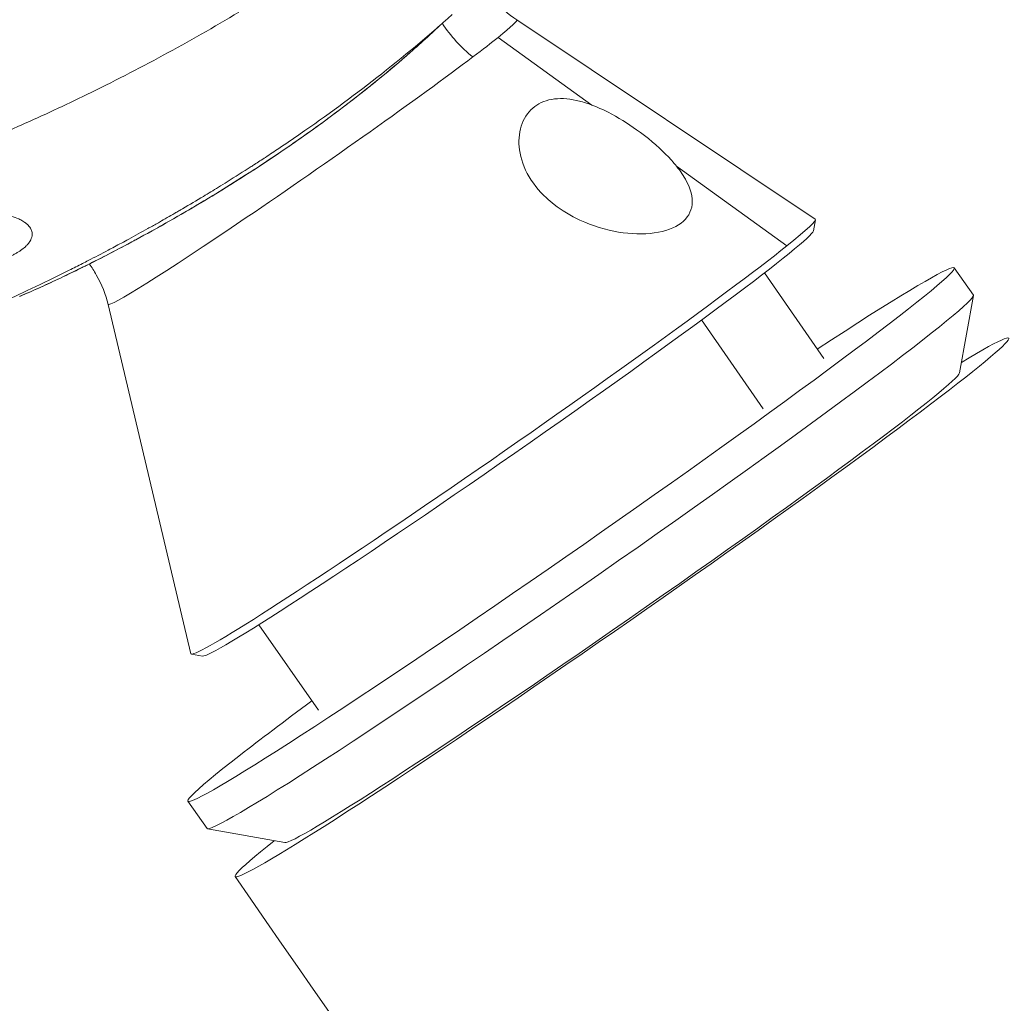
# Model space of a CAD drawing. Units: millimetres. Extents: x -490 to 22833, y 2 to 6349.
# Drawn here: x 1225 to 1270, y 2662 to 2706 of the extents above; entities that cross this region are included whole.
import ezdxf

# ---------------------------------------------------------------- set-up
doc = ezdxf.new("R2010")
doc.units = ezdxf.units.MM
doc.styles.get("Standard").update_dxf_attribs({"font": 'arial.ttf'})
doc.dimstyles.get("Standard").update_dxf_attribs({"dimtxt": 0.18, "dimasz": 0.18, "dimexe": 0.18, "dimexo": 0.0625, "dimgap": 0.09, "dimtad": 0, "dimtih": 1, "dimtoh": 1, "dimdec": 4, "dimzin": 0, "dimdsep": 46, "dimtxsty": 'Standard', "dimcen": 0.09, "dimadec": 0, "dimazin": 0, "dimtfac": 1, "dimtdec": 4, "dimtofl": 0, "dimtmove": 0, "dimatfit": 3, "dimfxl": 1, "dimtolj": 1, "dimtzin": 0, "dimarcsym": 0})

# ---------------------------------------------------------------- blocks, each defined once
blk = doc.blocks.new('*D2')
at = {"color": 0, "lineweight": -2, "transparency": 16777216}
for p, q in [((2.176, 5869.084), (2.176, 5919.264)), ((72.176, 5919.084), (5530.521, 5919.084)), ((5600.521, 5869.084), (5600.521, 5919.264))]:
    blk.add_line(p, q, dxfattribs=at)
at = {"color": 0, "transparency": 16777216}
for points in [[(72.176, 5930.751), (72.176, 5907.418), (2.176, 5919.084)], [(5530.521, 5930.751), (5530.521, 5907.418), (5600.521, 5919.084)]]:
    blk.add_solid(points, dxfattribs=at)
at = {"layer": 'Defpoints', "color": 0, "transparency": 16777216}
for p in [(5600.521, 5919.084), (2.176, 2795.964), (5600.521, 829.37)]:
    blk.add_point(p, dxfattribs=at)
at = {"color": 0, "transparency": 16777216, "insert": (2801.348, 6152.256), "char_height": 300, "attachment_point": 5}
blk.add_mtext('\\A1;560', dxfattribs=at)
blk = doc.blocks.new('*D3')
at = {"color": 0, "lineweight": -2, "transparency": 16777216}
for p, q in [((-9.71, 5864.629), (-59.89, 5864.629)), ((-59.71, 5794.629), (-59.71, 73.708)), ((-9.71, 3.708), (-59.89, 3.708))]:
    blk.add_line(p, q, dxfattribs=at)
at = {"color": 0, "transparency": 16777216}
for points in [[(-71.377, 5794.629), (-48.043, 5794.629), (-59.71, 5864.629)], [(-71.377, 73.708), (-48.043, 73.708), (-59.71, 3.708)]]:
    blk.add_solid(points, dxfattribs=at)
at = {"layer": 'Defpoints', "color": 0, "transparency": 16777216}
for p in [(1934.316, 5864.629), (-59.71, 3.708), (2152.575, 3.708)]:
    blk.add_point(p, dxfattribs=at)
at = {"color": 0, "transparency": 16777216, "insert": (-292.882, 2934.168), "char_height": 300, "attachment_point": 5, "rotation": 90}
blk.add_mtext('\\A1;585', dxfattribs=at)

msp = doc.modelspace()

# ---------------------------------------------------------------- linework, layer by layer
at = {"color": 0, "linetype": 'Continuous', "lineweight": 0}
for p, q in [((1247.58831, 2705.78439), (1261.01755, 2696.82148)), ((1246.75106, 2705.00004), (1250.96771, 2701.95581)), ((1228.24535, 2702.42835), (1228.24963, 2702.43043)), ((1254.7765, 2699.20603), (1259.73878, 2695.62349)), ((1260.93589, 2696.29692), (1261.02579, 2696.79601)), ((1258.72857, 2694.40745), (1261.40575, 2690.5584)), ((1268.13157, 2693.41033), (1267.27552, 2694.64109)), ((1267.50913, 2689.90955), (1268.13518, 2693.38535)), ((1229.19791, 2692.99305), (1232.92877, 2677.28449)), ((1258.68196, 2688.29516), (1255.90252, 2692.29122)), ((1235.98835, 2678.59062), (1238.66553, 2674.74157)), ((1233.44897, 2677.17855), (1232.94979, 2677.2679)), ((1233.65181, 2669.42813), (1232.79576, 2670.65888)), ((1237.15044, 2668.79373), (1233.67397, 2669.41604))]:
    msp.add_line(p, q, dxfattribs=at)
for centre, major_axis, ratio, start_param, end_param in [((1247.56627, 2707.58532), (3.01511, -3.98863), 0.76973156, -1.6608277, -1.24783038), ((1238.39581, 2699.38484), (9.19596, 6.3962), 0.03277704, -0.45428587, 0.01288398), ((1238.39581, 2699.38484), (9.19596, 6.3962), 0.03277704, -0.69172731, -0.45428587), ((1238.39581, 2699.38484), (-9.19596, -6.3962), 0.03277704, -0.01288398, 2.44986535), ((1246.97728, 2687.04705), (14.04556, 9.76931), 0.03277704, -0.45428587, 0.01288398), ((1250.03564, 2682.64999), (-17.23988, -11.9911), 0.03277704, -0.55262781, 3.99220389), ((1246.97728, 2687.04705), (-14.04556, -9.76931), 0.03277704, -0.01288398, 2.68730678), ((1250.89169, 2681.41923), (-17.23988, -11.9911), 0.03277704, 0, 3.14159265), ((1252.31843, 2679.36796), (-17.40407, -12.1053), 0.03277704, -0.4774104, 3.61900305), ((1252.31843, 2679.36796), (-15.18751, -10.56359), 0.03277704, 0.03280055, 3.10879211), ((1250.03564, 2682.64999), (-17.23988, -11.9911), 0.03277704, -0.85061124, -0.55262781)]:
    msp.add_ellipse(centre, major_axis=major_axis, ratio=ratio, start_param=start_param, end_param=end_param, dxfattribs=at)
at = {"color": 0, "linetype": 'Continuous', "lineweight": 0, "extrusion": (2.58307e-16, -4.65255e-17, -1)}
msp.add_ellipse((1247.18215, 2686.75251), major_axis=(13.75086, 9.56433), ratio=0.03277704, start_param=0.03280055, end_param=3.10879211, dxfattribs=at)
at = {"color": 0, "linetype": 'Continuous', "lineweight": 0}
for points, knots in [([(1247.58831, 2705.78439), (1247.2208, 2706.02967), (1246.84605, 2706.35455), (1246.36293, 2706.93601), (1246.2162, 2707.14238), (1246.08714, 2707.35652)], [0.866185044, 0.866185044, 0.866185044, 0.866185044, 0.8762579163, 0.8762579163, 0.8812130695, 0.8812130695, 0.8812130695, 0.8812130695]), ([(1228.24963, 2702.43043), (1229.38548, 2702.98308), (1230.5433, 2703.57704), (1232.82827, 2704.81418), (1233.97025, 2705.46575), (1235.07893, 2706.13466)], [-0.768288614, -0.768288614, -0.768288614, -0.768288614, -0.384145029, -0.384145029, -0.000001357, -0.000001357, -0.000001357, -0.000001357]), ([(1244.68771, 2706.03399), (1243.6116, 2705.06471), (1242.46946, 2704.10973), (1240.17046, 2702.31533), (1239.00783, 2701.46361), (1237.5238, 2700.43771), (1237.20577, 2700.22133), (1236.88774, 2700.00823)], [0, 0, 0, 0, 4.48370344, 4.48370344, 8.76853628, 8.76853628, 9.9335923, 9.9335923, 9.9335923, 9.9335923]), ([(1225.22378, 2693.35497), (1225.23229, 2693.35854), (1225.24081, 2693.36212), (1225.48067, 2693.46298), (1225.729, 2693.5708), (1226.02154, 2693.7015), (1226.0483, 2693.71349), (1226.3448, 2693.84666), (1226.6314, 2693.97851), (1226.9642, 2694.13529), (1226.9936, 2694.14917), (1227.33151, 2694.30903), (1227.65688, 2694.46621), (1228.02221, 2694.64649), (1228.05281, 2694.66162), (1228.13865, 2694.70414), (1228.1941, 2694.73169), (1228.24984, 2694.75949), (1228.91125, 2695.08924), (1229.61402, 2695.45232), (1230.38229, 2695.86578), (1230.4111, 2695.88131), (1230.58225, 2695.97369), (1230.72604, 2696.05187), (1231.12603, 2696.271), (1231.38481, 2696.41461), (1232.08625, 2696.80916), (1232.53521, 2697.06728), (1233.00728, 2697.34519), (1233.02851, 2697.3577), (1233.93281, 2697.89122), (1234.82018, 2698.43822), (1235.7172, 2699.01907), (1235.72571, 2699.02458), (1235.73422, 2699.0301), (1236.18178, 2699.32017), (1236.62963, 2699.61748), (1237.20199, 2700.00738), (1237.32668, 2700.09293), (1237.77656, 2700.4038), (1238.10117, 2700.63238), (1238.42838, 2700.86729), (1238.43553, 2700.87243), (1238.44268, 2700.87757), (1239.31835, 2701.50676), (1240.16694, 2702.14959), (1241.01056, 2702.82583), (1241.03345, 2702.84421), (1241.44626, 2703.17618), (1241.83002, 2703.49333), (1242.29909, 2703.89228), (1242.39065, 2703.9707), (1242.58802, 2704.14096), (1242.69366, 2704.23286), (1242.79858, 2704.3249)], [0.0015851644, 0.0015851644, 0.0015851644, 0.0015851644, 0.0016406355, 0.0016406355, 0.0031415762, 0.0031415762, 0.0032915942, 0.0032915942, 0.0047928166, 0.0047928166, 0.0049373914, 0.0049373914, 0.0064457547, 0.0064457547, 0.0065831885, 0.0065831885, 0.006830186, 0.006830186, 0.006830186, 0.0097608439, 0.0097608439, 0.0098747827, 0.0098747827, 0.0104361568, 0.0104361568, 0.0114231073, 0.0114231073, 0.0130880008, 0.0130880008, 0.013166377, 0.013166377, 0.0164267467, 0.0164267467, 0.0164579712, 0.0164579712, 0.0164579712, 0.0181002183, 0.0181002183, 0.0185570077, 0.0185570077, 0.0197495655, 0.0197495655, 0.01977623, 0.01977623, 0.01977623, 0.0230411597, 0.0230411597, 0.0231323313, 0.0231323313, 0.0246869568, 0.0246869568, 0.0250660246, 0.0250660246, 0.0255081832, 0.0255081832, 0.0255081832, 0.0255081832]), ([(1242.80117, 2704.32725), (1241.8517, 2703.49434), (1240.83661, 2702.66789), (1238.74203, 2701.0757), (1237.6513, 2700.30119), (1235.47691, 2698.84817), (1234.38103, 2698.16002), (1232.26724, 2696.9015), (1231.23551, 2696.32122), (1229.31769, 2695.29254), (1228.41657, 2694.83457), (1226.81159, 2694.05599), (1226.09363, 2693.7271), (1225.39024, 2693.4252), (1225.3063, 2693.38958), (1225.22421, 2693.35515)], [0, 0, 0, 0, 3.97281003, 3.97281003, 7.94152599, 7.94152599, 11.85251393, 11.85251393, 15.68035972, 15.68035972, 19.40825346, 19.40825346, 23.03947623, 23.03947623, 23.54352689, 23.54352689, 23.54352689, 23.54352689]), ([(1216.0947, 2697.46821), (1216.57483, 2697.63184), (1217.06154, 2697.8009), (1217.80137, 2698.06328), (1218.04959, 2698.1522), (1218.42433, 2698.28789), (1218.54964, 2698.3335), (1218.70481, 2698.39028), (1218.73428, 2698.40108), (1218.79723, 2698.42417), (1218.83071, 2698.43647), (1218.92727, 2698.472), (1218.99201, 2698.49588), (1219.54702, 2698.70119), (1220.04529, 2698.88939), (1220.79973, 2699.18091), (1221.05237, 2699.27961), (1221.43304, 2699.43006), (1221.56022, 2699.4806), (1221.7899, 2699.57241), (1221.89347, 2699.614), (1222.02079, 2699.66536), (1222.04589, 2699.6755), (1222.07086, 2699.68559), (1223.08056, 2700.09383), (1224.10688, 2700.52744), (1225.18802, 2701.00666), (1225.23901, 2701.02932), (1225.29002, 2701.05203), (1226.26986, 2701.48834), (1227.25599, 2701.94662), (1228.24535, 2702.42835)], [0, 0, 0, 0, 0.125, 0.125, 0.1875, 0.1875, 0.21875, 0.21875, 0.22607139, 0.22607139, 0.234375, 0.234375, 0.25, 0.25, 0.375, 0.375, 0.4375, 0.4375, 0.46875, 0.46875, 0.49381663, 0.49381663, 0.5, 0.5, 0.5, 0.75, 0.75, 0.76237047, 0.76237047, 0.76237047, 1, 1, 1, 1]), ([(1249.27539, 2697.47992), (1249.15057, 2697.57729), (1249.03191, 2697.67786), (1248.58274, 2698.09688), (1248.27697, 2698.4785), (1247.84934, 2699.28214), (1247.72743, 2699.70347), (1247.66243, 2700.44372), (1247.70862, 2700.81465), (1247.95749, 2701.44673), (1248.15915, 2701.70719), (1248.6336, 2702.06572), (1248.94027, 2702.18939), (1249.63637, 2702.27141), (1250.02677, 2702.2304), (1250.58825, 2702.08777), (1250.77542, 2702.02784), (1250.96771, 2701.95581)], [1.335386519, 1.335386519, 1.335386519, 1.335386519, 1.382640936, 1.382640936, 1.526979932, 1.526979932, 1.671318927, 1.671318927, 1.810721187, 1.810721187, 1.950123446, 1.950123446, 2.089525705, 2.089525705, 2.228927964, 2.228927964, 2.293307571, 2.293307571, 2.293307571, 2.293307571]), ([(1250.96771, 2701.95581), (1251.20688, 2701.86483), (1251.45403, 2701.75482), (1252.14597, 2701.40221), (1252.59027, 2701.12527), (1252.97991, 2700.84833), (1253.45744, 2700.50891), (1253.92619, 2700.11841), (1254.48552, 2699.54977), (1254.63947, 2699.37695), (1254.7765, 2699.20603)], [-0.253169113, -0.253169113, -0.253169113, -0.253169113, -0.173209724, -0.173209724, -0.028870729, -0.028870729, -0.028870729, 0.148026574, 0.148026574, 0.224298384, 0.224298384, 0.224298384, 0.224298384]), ([(1236.88774, 2700.00823), (1236.6856, 2699.87278), (1236.48301, 2699.7384), (1236.28001, 2699.60507), (1236.11642, 2699.49764), (1235.95258, 2699.39089), (1235.78849, 2699.28483), (1235.74022, 2699.25363), (1235.69193, 2699.22249), (1235.64363, 2699.19141), (1235.28202, 2698.95875), (1234.92204, 2698.73116), (1234.56403, 2698.50847), (1234.42999, 2698.42509), (1234.29623, 2698.3424), (1234.16276, 2698.26039), (1233.93774, 2698.12213), (1233.71353, 2697.9858), (1233.49022, 2697.85135), (1233.1769, 2697.66273), (1232.86532, 2697.47783), (1232.55561, 2697.29661), (1232.51166, 2697.27089), (1232.46774, 2697.24524), (1232.42386, 2697.21967), (1232.36615, 2697.18604), (1232.30851, 2697.15253), (1232.25094, 2697.11916), (1232.23472, 2697.10976), (1232.21851, 2697.10037), (1232.20231, 2697.09099), (1231.9722, 2696.95778), (1231.74346, 2696.82677), (1231.5154, 2696.69748), (1231.37216, 2696.61627), (1231.22919, 2696.53574), (1231.08632, 2696.45579), (1231.05429, 2696.43786), (1231.02231, 2696.41999), (1230.99038, 2696.40217), (1230.70049, 2696.24041), (1230.41468, 2696.08303), (1230.13311, 2695.92988), (1229.91355, 2695.81044), (1229.69657, 2695.69358), (1229.48221, 2695.5792), (1229.3899, 2695.52994), (1229.29809, 2695.48115), (1229.20676, 2695.43281), (1228.90292, 2695.27198), (1228.60453, 2695.11619), (1228.31168, 2694.96527), (1228.22319, 2694.91966), (1228.1352, 2694.87449), (1228.04772, 2694.82977), (1227.84553, 2694.7264), (1227.64605, 2694.62538), (1227.44931, 2694.52667), (1227.28968, 2694.44658), (1227.13186, 2694.36801), (1226.97583, 2694.29094)], [0.45163898, 0.45163898, 0.45163898, 0.45163898, 0.483299569, 0.483299569, 0.483299569, 0.508812996, 0.508812996, 0.508812996, 0.516318324, 0.516318324, 0.516318324, 0.572497837, 0.572497837, 0.572497837, 0.5935305, 0.5935305, 0.5935305, 0.628989237, 0.628989237, 0.628989237, 0.678737856, 0.678737856, 0.678737856, 0.685798667, 0.685798667, 0.685798667, 0.695083768, 0.695083768, 0.695083768, 0.697698952, 0.697698952, 0.697698952, 0.734834428, 0.734834428, 0.734834428, 0.758159162, 0.758159162, 0.758159162, 0.763388282, 0.763388282, 0.763388282, 0.810863823, 0.810863823, 0.810863823, 0.84788571, 0.84788571, 0.84788571, 0.863827294, 0.863827294, 0.863827294, 0.916868072, 0.916868072, 0.916868072, 0.932896215, 0.932896215, 0.932896215, 0.969942862, 0.969942862, 0.969942862, 1, 1, 1, 1]), ([(1254.7765, 2699.20603), (1254.95575, 2698.98046), (1255.10508, 2698.75817), (1255.40449, 2698.19247), (1255.50995, 2697.82195), (1255.44391, 2697.15859), (1255.27054, 2696.86517), (1254.69616, 2696.43112), (1254.27362, 2696.27423), (1253.28066, 2696.13734), (1252.71134, 2696.15732), (1251.6074, 2696.33929), (1250.99701, 2696.51958), (1250.01266, 2696.97602), (1249.61943, 2697.21447), (1249.27539, 2697.47992)], [0.25316911, 0.25316911, 0.25316911, 0.25316911, 0.3537946, 0.3537946, 0.52255754, 0.52255754, 0.69132047, 0.69132047, 0.8600834, 0.8600834, 1.02884633, 1.02884633, 1.20574363, 1.20574363, 1.33538652, 1.33538652, 1.33538652, 1.33538652]), ([(1221.23153, 2697.13128), (1221.50812, 2697.1591), (1221.77704, 2697.18029), (1222.03845, 2697.19451), (1222.17197, 2697.20178), (1222.30353, 2697.20724), (1222.43316, 2697.21084), (1222.60207, 2697.21554), (1222.76839, 2697.21702), (1222.93053, 2697.21518), (1223.09908, 2697.21326), (1223.2631, 2697.20774), (1223.42083, 2697.19854), (1223.45406, 2697.1966), (1223.48701, 2697.1945), (1223.51966, 2697.19223), (1223.52402, 2697.19193), (1223.52838, 2697.19163), (1223.53274, 2697.19132), (1223.64119, 2697.18363), (1223.74667, 2697.17418), (1223.8491, 2697.1629), (1223.91357, 2697.1558), (1223.97683, 2697.14799), (1224.03888, 2697.13944), (1224.17928, 2697.12011), (1224.31344, 2697.09703), (1224.44123, 2697.07016), (1224.44771, 2697.0688), (1224.45417, 2697.06742), (1224.46062, 2697.06604), (1224.51819, 2697.05369), (1224.57456, 2697.0405), (1224.62941, 2697.02655), (1224.65767, 2697.01936), (1224.68552, 2697.01197), (1224.71293, 2697.00438), (1224.75408, 2696.99299), (1224.79421, 2696.98116), (1224.83321, 2696.96892), (1224.84004, 2696.96678), (1224.84685, 2696.96462), (1224.85362, 2696.96245), (1224.96702, 2696.92609), (1225.07115, 2696.88616), (1225.16585, 2696.84268), (1225.17223, 2696.83975), (1225.17857, 2696.83681), (1225.18486, 2696.83384), (1225.24804, 2696.80413), (1225.30693, 2696.77278), (1225.36131, 2696.73976), (1225.3928, 2696.72064), (1225.42279, 2696.70095), (1225.45122, 2696.6807), (1225.48927, 2696.6536), (1225.5246, 2696.62544), (1225.55693, 2696.59621), (1225.58603, 2696.5699), (1225.61271, 2696.54273), (1225.63679, 2696.51471), (1225.64048, 2696.51042), (1225.6441, 2696.50611), (1225.64766, 2696.50179), (1225.68862, 2696.45207), (1225.72111, 2696.40051), (1225.74427, 2696.34687), (1225.76563, 2696.29742), (1225.77905, 2696.24621), (1225.78382, 2696.19306), (1225.78678, 2696.16), (1225.7864, 2696.12618), (1225.78248, 2696.09158), (1225.78198, 2696.08721), (1225.78143, 2696.08283), (1225.78082, 2696.07845), (1225.77497, 2696.03652), (1225.76383, 2695.99394), (1225.74712, 2695.95079), (1225.73423, 2695.91751), (1225.71803, 2695.88388), (1225.69836, 2695.84996), (1225.69624, 2695.84629), (1225.69408, 2695.84263), (1225.69187, 2695.83895), (1225.66439, 2695.7932), (1225.63027, 2695.74649), (1225.58937, 2695.69936), (1225.5593, 2695.66473), (1225.52556, 2695.62987), (1225.48811, 2695.59501), (1225.48536, 2695.59245), (1225.4826, 2695.5899), (1225.47982, 2695.58734), (1225.41583, 2695.52862), (1225.34185, 2695.47021), (1225.25709, 2695.4121), (1225.22105, 2695.38739), (1225.18306, 2695.36274), (1225.14306, 2695.33814), (1225.10172, 2695.31273), (1225.05839, 2695.28751), (1225.01319, 2695.26255), (1224.96808, 2695.23763), (1224.92112, 2695.21297), (1224.87241, 2695.18862), (1224.82509, 2695.16496), (1224.77613, 2695.1416), (1224.7256, 2695.11861), (1224.70684, 2695.11006), (1224.68786, 2695.10157), (1224.66866, 2695.09313)], [0, 0, 0, 0, 0.0008618576, 0.0008618576, 0.0008618576, 0.0013020668, 0.0013020668, 0.0013020668, 0.0018756799, 0.0018756799, 0.0018756799, 0.0024719492, 0.0024719492, 0.0024719492, 0.0025975723, 0.0025975723, 0.0025975723, 0.0026143574, 0.0026143574, 0.0026143574, 0.0030325439, 0.0030325439, 0.0030325439, 0.0032957585, 0.0032957585, 0.0032957585, 0.0038913476, 0.0038913476, 0.0038913476, 0.0039215361, 0.0039215361, 0.0039215361, 0.0041911392, 0.0041911392, 0.0041911392, 0.0043300453, 0.0043300453, 0.0043300453, 0.0045385522, 0.0045385522, 0.0045385522, 0.0045751254, 0.0045751254, 0.0045751254, 0.0051874745, 0.0051874745, 0.0051874745, 0.0052287148, 0.0052287148, 0.0052287148, 0.0056426546, 0.0056426546, 0.0056426546, 0.0058823041, 0.0058823041, 0.0058823041, 0.0062029815, 0.0062029815, 0.0062029815, 0.0064916738, 0.0064916738, 0.0064916738, 0.0065358935, 0.0065358935, 0.0065358935, 0.0070448923, 0.0070448923, 0.0070448923, 0.007514207, 0.007514207, 0.007514207, 0.0078061972, 0.0078061972, 0.0078061972, 0.0078430722, 0.0078430722, 0.0078430722, 0.0081954733, 0.0081954733, 0.0081954733, 0.0084673244, 0.0084673244, 0.0084673244, 0.0084966615, 0.0084966615, 0.0084966615, 0.0088620079, 0.0088620079, 0.0088620079, 0.0091305602, 0.0091305602, 0.0091305602, 0.0091502509, 0.0091502509, 0.0091502509, 0.0096029086, 0.0096029086, 0.0096029086, 0.009795385, 0.009795385, 0.009795385, 0.0099942822, 0.0099942822, 0.0099942822, 0.0101928417, 0.0101928417, 0.0101928417, 0.0103857715, 0.0103857715, 0.0103857715, 0.0104574295, 0.0104574295, 0.0104574295, 0.0104574295]), ([(1228.35253, 2694.8092), (1228.4673, 2694.65443), (1228.57339, 2694.49241), (1228.9216, 2693.88731), (1229.09581, 2693.42293), (1229.19791, 2692.99305)], [4.0196671559, 4.0196671559, 4.0196671559, 4.0196671559, 4.0234727733, 4.0234727733, 4.0335456477, 4.0335456477, 4.0335456477, 4.0335456477]), ([(2099.1863, 1510.94818), (2088.87453, 1523.76163), (2078.56383, 1536.60801), (2057.94355, 1562.36797), (2047.63397, 1575.28157), (2027.01895, 1601.17215), (2016.71353, 1614.14915), (1996.10989, 1640.1627), (1985.81167, 1653.19924), (1944.15123, 1706.0762), (1912.81475, 1746.16832), (1850.1704, 1826.95456), (1818.86268, 1867.64964), (1756.36246, 1949.53214), (1725.16996, 1990.71955), (1662.98595, 2073.47284), (1631.99418, 2115.03788), (1570.18292, 2198.58195), (1539.36344, 2240.56097), (1477.86792, 2324.97281), (1447.19226, 2367.40633), (1386.06982, 2452.61201), (1355.62304, 2495.38417), (1295.04202, 2581.14901), (1264.9073, 2624.14114), (1234.91436, 2667.26266)], [0.324105882, 0.324105882, 0.324105882, 0.324105882, 0.3340498, 0.3340498, 0.343995711, 0.343995711, 0.353941652, 0.353941652, 0.363885656, 0.363885656, 0.39418131, 0.39418131, 0.424532886, 0.424532886, 0.454884653, 0.454884653, 0.485180875, 0.485180875, 0.515476689, 0.515476689, 0.545828323, 0.545828323, 0.576180038, 0.576180038, 0.606476094, 0.606476094, 0.606476094, 0.606476094])]:
    msp.add_open_spline(points, degree=3, knots=knots, dxfattribs=at)
for points in [[(1243.56711, 2705.0101), (1243.73941, 2705.16623), (1243.90839, 2705.32581), (1244.07416, 2705.48893)], [(1244.0809, 2705.49484), (1243.91295, 2705.32987), (1243.74174, 2705.16834), (1243.56733, 2705.0103)], [(1243.56711, 2705.0101), (1243.31278, 2704.77964), (1243.05658, 2704.55122), (1242.79858, 2704.3249)], [(1228.25518, 2694.93617), (1228.25525, 2694.93608), (1228.25532, 2694.93599), (1228.2554, 2694.9359)], [(1226.97583, 2694.29093), (1225.83983, 2693.73019), (1224.84096, 2693.26797), (1223.98266, 2692.89438)]]:
    msp.add_open_spline(points, degree=3, dxfattribs=at)

# ---------------------------------------------------------------- dimensions: what is measured, and where the dimension line sits
dim = msp.add_linear_dim(base=(5600.52102, 5919.08445), p1=(2.17556, 2795.96417), p2=(5600.52102, 829.37017), text='560', dimstyle='Standard', override={"dimtxt": 300, "dimasz": 70, "dimgap": 80, "dimtad": 2, "dimtih": 0, "dimtoh": 0, "dimfxl": 50, "dimfxlon": 1})
dim.commit()
dim.dimension.update_dxf_attribs({"geometry": '*D2', "text_midpoint": (2801.34829, 6152.25634)})
dim = msp.add_linear_dim(base=(-59.70997, 3.70797), p1=(1934.31608, 5864.62898), p2=(2152.57513, 3.70797), angle=90, text='585', dimstyle='Standard', override={"dimtxt": 300, "dimasz": 70, "dimgap": 80, "dimtad": 2, "dimtih": 0, "dimtoh": 0, "dimfxl": 50, "dimfxlon": 1})
dim.commit()
dim.dimension.update_dxf_attribs({"geometry": '*D3', "text_midpoint": (-292.88186, 2934.16847)})

doc.saveas('drawing.dxf')
